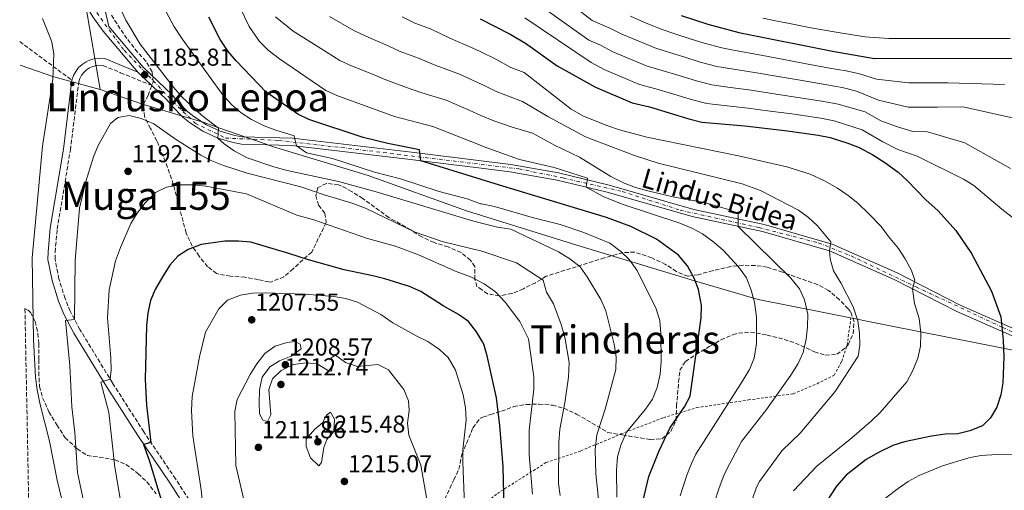
# Model space of a CAD drawing. Units: metres. Extents: x 634064 to 637500, y 4764446 to 4766827.
# Drawn here: x 634089 to 634492, y 4765075 to 4765268 of the extents above; entities that cross this region are included whole.
import ezdxf
from ezdxf.enums import TextEntityAlignment as Align

# ---------------------------------------------------------------- set-up
doc = ezdxf.new("R2010")
doc.units = ezdxf.units.M
doc.header["$MEASUREMENT"] = 0
for name, pattern in [('DGN Style 2', [1.7399219301090239, 1.043953158065414, -0.6959687720436097]), ('DGN Style 3', [2.435890702152634, 1.739921930109024, -0.6959687720436097]), ('DGN Style 4', [2.7856150101045474, 1.391937544087219, -0.6959687720436097, 0.001739921930109024, -0.6959687720436097])]:
    doc.linetypes.add(name, pattern=pattern)
for name, color, linetype, lineweight in [('Camino', 7, 'DGN Style 3', 0), ('Carretera', 9, 'Continuous', 0), ('Cota de punto acotado terreno', 7, 'Continuous', 0), ('Curva de nivel directora', 30, 'Continuous', 30), ('Curva de nivel intermedia', 30, 'Continuous', 0), ('Eje de carretera', 7, 'DGN Style 4', 0), ('Fuente-manantial-naciente', 7, 'Continuous', 0), ('Límite de municipio', 7, 'Continuous', 0), ('Límite de Nación', 7, 'Continuous', 0), ('Línea de asfalto', 7, 'Continuous', 13), ('Margen derecho', 7, 'Continuous', 0), ('Punto acotado terreno (símbolo)', 7, 'Continuous', 0), ('Senda', 7, 'DGN Style 3', 0), ('Tela metálica o alambrada', 7, 'DGN Style 2', 0), ('Texto de Pista pavimentada', 7, 'Continuous', 0), ('Texto de Área (paraje) menor', 7, 'Continuous', 0), ('Zona arbolada', 92, 'DGN Style 3', 0)]:
    doc.layers.add(name, color=color, linetype=linetype, lineweight=lineweight)
doc.styles.add('Style-Arial', font='arial.ttf')

# ---------------------------------------------------------------- blocks, each defined once
blk = doc.blocks.new('5PATER')
at = {"layer": 'Fuente-manantial-naciente', "linetype": 'Continuous', "lineweight": 0}
h = blk.add_hatch(color=51, dxfattribs=at)
edge = h.paths.add_edge_path()
edge.add_ellipse((0, 0), major_axis=(-0.1095731443231308, -0.1110710700762829), ratio=0.9994222409660317, start_angle=0, end_angle=360)

msp = doc.modelspace()

# ---------------------------------------------------------------- linework, layer by layer
at = {"layer": 'Camino', "color": 7, "linetype": 'DGN Style 3', "lineweight": 0}
msp.add_polyline3d([(634165.9200000009, 4765059.07, 1205.279999999999), (634152.4800000008, 4765079.910000001, 1202.75), (634139.4400000008, 4765099.220000001, 1198.919999999998), (634126.6299999988, 4765119.240000002, 1195.509999999995), (634113.2800000003, 4765141.050000001, 1191.330000000002), (634109.2999999993, 4765148.600000001, 1189.240000000005), (634107.1700000014, 4765153.76, 1188.240000000005), (634104.6599999992, 4765161.859999999, 1187.339999999997), (634103.0799999988, 4765170.029999999, 1187.160000000003), (634103.1099999979, 4765172.859999999, 1187.220000000001), (634103.9499999983, 4765182.290000002, 1187.369999999995), (634109.3599999996, 4765214.630000004, 1187.300000000003), (634112.8099999985, 4765242.619999999, 1187.199999999998), (634113.269999999, 4765243.980000001, 1187.190000000003), (634113.9799999997, 4765245.300000002, 1187.179999999993), (634114.8899999995, 4765246.480000001, 1187.169999999998), (634115.9800000002, 4765247.490000002, 1187.160000000003), (634117.2199999986, 4765248.320000002, 1187.160000000003), (634118.5799999975, 4765248.92, 1187.149999999994), (634120.0199999993, 4765249.300000003, 1187.149999999994), (634121.5100000001, 4765249.430000001, 1187.160000000003), (634122.760000002, 4765249.340000001, 1187.160000000003), (634129.9099999999, 4765246.330000003, 1186.89), (634142.7399999977, 4765241.100000001, 1185.740000000005)], dxfattribs=at)
at = {"layer": 'Carretera', "color": 9, "linetype": 'Continuous', "lineweight": 0}
for points in [[(634122.2500000005, 4765277.939999999, 1185.729999999996), (634125.1600000006, 4765265.259999999, 1186.139999999999), (634139.1799999997, 4765248.62, 1186.139999999999), (634151.2299999995, 4765237.16, 1185.309999999998), (634153.1600000008, 4765234.720000002, 1185.320000000007), (634157.5300000005, 4765230.300000001, 1185.220000000001), (634159.9400000023, 4765228.34, 1185.119999999995), (634165.1599999992, 4765224.970000002, 1184.820000000007), (634170.8099999998, 4765222.380000001, 1184.399999999994), (634176.7699999987, 4765220.640000001, 1183.850000000006), (634179.8299999987, 4765220.099999999, 1183.539999999994), (634200.3500000022, 4765219.54, 1179.570000000007), (634249.1700000007, 4765213.749999999, 1174.990000000005), (634277.7100000017, 4765210.250000001, 1172.550000000003), (634289.9200000025, 4765208.750000001, 1171.509999999995), (634309.390000001, 4765205.310000001, 1170.550000000003), (634330.1700000014, 4765200.230000001, 1168.919999999998), (634364.9400000019, 4765190.290000001, 1166.610000000001), (634393.7199999999, 4765184.159999999, 1164.110000000001), (634421.5799999991, 4765176.150000001, 1160.039999999994), (634448.2600000028, 4765164.28, 1156.039999999994), (634474.0100000021, 4765151.15, 1152.610000000001), (634502.0199999989, 4765138.84, 1148.919999999998)], [(634501.030000001, 4765136, 1148.919999999998), (634472.7300000013, 4765148.439999999, 1152.610000000001), (634446.9699999986, 4765161.570000002, 1156.039999999994), (634420.550000001, 4765173.320000002, 1160), (634392.9899999991, 4765181.249999999, 1164.110000000001), (634364.2199999979, 4765187.380000001, 1166.610000000001), (634329.399999998, 4765197.329999999, 1168.919999999998), (634308.8599999989, 4765202.350000001, 1170.550000000003), (634289.48, 4765205.779999998, 1171.509999999995), (634277.7299999996, 4765207.220000001, 1172.509999999995), (634248.8099999987, 4765210.779999998, 1174.990000000005), (634200.1299999986, 4765216.550000002, 1179.570000000007), (634179.5200000004, 4765217.100000001, 1183.539999999994), (634176.0799999981, 4765217.710000002, 1183.850000000006), (634169.7600000014, 4765219.560000001, 1185), (634163.7100000008, 4765222.33, 1184.820000000007), (634158.170000002, 4765225.91, 1185.119999999995), (634155.5100000021, 4765228.080000001, 1185.220000000001), (634150.9099999999, 4765232.730000001, 1185.320000000007), (634149.0100000022, 4765235.130000001, 1185.309999999998), (634142.7399999981, 4765241.099999999, 1185.740000000005), (634137.0000000005, 4765246.560000001, 1186.139999999999), (634122.7899999992, 4765263.41, 1186.139999999999), (634118.6099999994, 4765269.230000001, 1186.149999999994)]]:
    msp.add_polyline3d(points, dxfattribs=at)
at = {"layer": 'Curva de nivel directora', "color": 30, "linetype": 'Continuous', "lineweight": 30, "flags": 128}
for points, elevation in [([(634344.1299999997, 4765071.010000001), (634346.4499999997, 4765080.850000001), (634350.5899999995, 4765091.150000002), (634355.0499999986, 4765100.680000001), (634361.0399999989, 4765109.480000001), (634363.4500000007, 4765113.859999999), (634367.8899999997, 4765145.890000002), (634368.0399999993, 4765150.890000002), (634366.8399999992, 4765157.51), (634365.0599999999, 4765162.180000001), (634362.2500000002, 4765167.220000002), (634358.5800000001, 4765171.609999999), (634349.579999999, 4765178.199999999), (634339.0400000003, 4765183.26), (634329.0499999989, 4765186.95), (634285.3099999987, 4765200.28), (634277.7599999983, 4765202.609999999), (634253.0199999993, 4765210.260000001), (634252.4499999993, 4765214.789999999), (634239.4200000004, 4765217.350000001), (634229.3699999988, 4765219.78), (634207.16, 4765227.189999999), (634202.6499999994, 4765229.36), (634189.4399999996, 4765238.560000001), (634177.3099999991, 4765251.210000001), (634174.0799999994, 4765255.02), (634170.7699999991, 4765260.010000001), (634166.149999999, 4765269.100000001)], 1175), ([(634277.2799999999, 4765268.449999999), (634289.6299999993, 4765262.190000001), (634295.899999999, 4765258.460000002), (634308.8799999986, 4765249.130000004), (634324.5599999984, 4765240.439999999), (634339.5999999989, 4765233.980000001), (634346.709999999, 4765232.300000002), (634362.8499999993, 4765227.430000002), (634368.1299999988, 4765226.11), (634385.8200000003, 4765224.560000001), (634403.3099999983, 4765222.520000001), (634415.8099999997, 4765220.800000002), (634420.7000000003, 4765219.74), (634427.9899999992, 4765217.529999999), (634432.6399999984, 4765215.700000001), (634438.3099999991, 4765212.660000001), (634443.2099999986, 4765209.529999999), (634448.610000001, 4765205.530000002), (634452.2999999991, 4765202.16), (634460.0100000004, 4765194.230000002), (634464.9799999993, 4765189.790000001), (634472.3199999996, 4765181.619999999), (634478.6299999994, 4765172.32), (634486.8300000003, 4765156.890000001), (634490.6700000004, 4765146.24), (634491.7199999987, 4765136.779999999), (634491.9800000002, 4765129.980000001), (634491.5399999998, 4765119.270000001), (634490.7300000007, 4765114.290000001), (634489.0499999998, 4765109.270000001), (634486.4999999995, 4765104.970000003), (634483.2699999998, 4765101.640000002), (634478.0700000006, 4765099.61), (634473.0799999996, 4765098.36), (634467.9299999997, 4765098.199999999), (634462.3099999982, 4765097.410000001), (634451.2100000004, 4765095.050000003), (634446.4299999995, 4765093.580000003), (634440.5499999986, 4765090.720000001), (634435.5599999998, 4765087.830000001), (634427.3099999997, 4765081.410000001), (634423.4000000004, 4765076.890000002), (634419.48, 4765071.100000001)], 1150), ([(634359.6599999998, 4765269.810000001), (634370.659999999, 4765266.230000001), (634383.2799999989, 4765262.860000002), (634421.7199999995, 4765255.109999999), (634438.8700000001, 4765252.210000004), (634499.9699999989, 4765252.250000001)], 1125), ([(634287.2099999986, 4765067.900000002), (634286.7100000001, 4765084.850000001), (634285.3299999988, 4765101.720000003), (634283.9499999997, 4765113.050000003), (634280.2399999994, 4765130.370000001), (634278.7799999998, 4765135.150000001), (634278.25, 4765136.07), (634275.8699999994, 4765140.160000001), (634272.5300000003, 4765144.420000001), (634268.4499999987, 4765147.32), (634262.1299999999, 4765150.789999999), (634252.959999999, 4765156.680000001), (634248.379999999, 4765158.690000001), (634238.190000001, 4765161.820000002), (634233.3699999999, 4765163.140000001), (634221.5900000003, 4765165.57), (634206.9099999998, 4765169.710000002), (634198.9199999989, 4765172.300000001), (634183.2699999983, 4765176.880000004), (634178.2900000004, 4765177.350000001), (634172.7299999993, 4765177.26), (634162.9799999995, 4765176), (634157.5999999995, 4765173.95), (634153.3999999994, 4765171.230000002), (634150.0800000002, 4765167.480000001), (634147.1399999987, 4765162.750000002), (634144.1399999991, 4765157.57), (634142.2100000002, 4765152.960000002), (634141.1500000006, 4765147.860000002), (634140.5899999996, 4765142.710000001), (634140.0399999998, 4765120.650000002), (634140.5899999996, 4765110.07), (634142.38, 4765094.86), (634139.3200000002, 4765094), (634141.6600000003, 4765087.609999999), (634149.5799999996, 4765061.400000002)], 1200)]:
    msp.add_lwpolyline(points, dxfattribs=dict(at, elevation=elevation))
at = {"layer": 'Curva de nivel intermedia', "color": 30, "linetype": 'Continuous', "lineweight": 0, "flags": 128}
for points, elevation in [([(634327.0000000015, 4765059.739999999), (634324.7000000015, 4765081.979999999), (634324.4500000011, 4765091.970000001), (634325.1600000019, 4765097.929999999), (634328.5999999996, 4765108.529999998), (634332.88, 4765124.77), (634333.0800000012, 4765129.77), (634332.2600000009, 4765135.100000001), (634328.7699999996, 4765148.699999999), (634326.8200000004, 4765153.359999999), (634321.2100000002, 4765162.73), (634318.2400000019, 4765166.75), (634314.0500000009, 4765170.019999999), (634309.4400000019, 4765172.949999998), (634289.8400000016, 4765182.210000001), (634284.4300000002, 4765183.099999999), (634277.8900000001, 4765184.71), (634274.2300000011, 4765185.609999998), (634234.6900000008, 4765197.550000001), (634219.2300000022, 4765201.800000001), (634198.1700000003, 4765206.219999999), (634192.7499999999, 4765207.730000001), (634181.850000001, 4765211.449999999), (634176.5400000003, 4765214.310000001), (634172.4200000009, 4765217.149999999), (634169.7600000009, 4765219.560000001), (634170.0400000004, 4765223.600000001), (634163.1400000004, 4765228.910000001), (634155.3200000017, 4765236.130000001), (634151.4300000003, 4765240.519999998), (634138.0100000004, 4765257.99), (634132.0600000002, 4765267.890000001), (634120.9100000011, 4765292.359999998)], 1185), ([(634296.1600000004, 4765288.710000001), (634323.2300000007, 4765267.77), (634330.4000000012, 4765264.630000001), (634335.37, 4765262.199999999), (634342.3000000013, 4765259.2), (634348.8400000016, 4765256.569999999), (634354.4800000008, 4765254.800000001), (634360.850000001, 4765252.789999999), (634367.530000002, 4765250.710000001), (634374.3200000003, 4765248.929999999), (634380.3100000005, 4765247.890000001), (634389.7100000017, 4765246.449999998), (634398.6200000012, 4765244.91), (634408.4699999995, 4765243.259999999), (634419.3600000015, 4765241.380000001), (634425.6800000003, 4765240.220000001), (634431.560000001, 4765238.84), (634440.6000000001, 4765235.140000001), (634452.7999999997, 4765232.189999999), (634458.8000000013, 4765232.199999998), (634464.8099999994, 4765232.189999999), (634475.1600000004, 4765232.359999999), (634497.9000000012, 4765227.259999999)], 1135), ([(634292.4900000002, 4765280.760000001), (634321.8300000015, 4765259.689999999), (634326.6100000005, 4765257.590000001), (634331.7600000004, 4765254.949999998), (634339.8600000005, 4765251.449999998), (634345.7600000014, 4765249.039999999), (634351.8900000004, 4765247.3), (634358.3200000008, 4765245.300000002), (634365.9699999996, 4765242.949999998), (634372.2599999994, 4765241.329999999), (634378.8200000019, 4765240.410000001), (634388.4100000008, 4765239.15), (634396.870000001, 4765237.829999999), (634406.7500000005, 4765236.350000001), (634418.1800000012, 4765234.519999999), (634424.0199999996, 4765233.390000001), (634435.1300000006, 4765230.300000001), (634441.4699999995, 4765226.600000001), (634448.4099999998, 4765224.199999999), (634454.6300000004, 4765222.189999999), (634460.6500000019, 4765222.17), (634475.9800000008, 4765217.539999999), (634494.7100000017, 4765207.08)], 1140), ([(634218.6300000009, 4765236.96), (634214.1100000015, 4765239.09), (634195.0200000008, 4765252.080000001), (634190.4400000009, 4765255.639999999), (634186.8400000001, 4765259.109999998), (634182.6600000003, 4765265.21), (634176.7700000005, 4765277.539999999)], 1170), ([(634333.3899999997, 4765072.399999999), (634333.1399999993, 4765083.499999999), (634333.610000001, 4765088.899999999), (634335.0200000014, 4765093.689999999), (634337.3600000015, 4765099.039999999), (634345.0300000005, 4765108.529999998), (634347.9400000006, 4765112.59), (634349.8200000004, 4765117.38), (634351.1100000001, 4765122.769999999), (634351.5100000004, 4765127.99), (634351.3700000016, 4765139.42), (634350.9699999993, 4765144.79), (634349.2599999994, 4765149.929999999), (634341.5900000005, 4765165.449999999), (634338.5500000007, 4765169.619999998), (634335.0000000012, 4765173.140000001), (634330.4200000013, 4765176.449999999), (634319.7800000019, 4765180.899999999), (634310.060000001, 4765184.09), (634299.2200000006, 4765186.829999999), (634283.2400000012, 4765191.57), (634277.8299999997, 4765192.569999999), (634277.4100000019, 4765192.649999999), (634271.9900000015, 4765194.699999999), (634260.4600000002, 4765197.63), (634244.7000000001, 4765202.8), (634233.9500000009, 4765205.529999998), (634216.8600000007, 4765211.21), (634206.1000000006, 4765213.460000001), (634202.0200000014, 4765216.32), (634201.1400000006, 4765220.41), (634193.520000001, 4765222.779999999), (634188.8499999995, 4765224.560000001), (634183.5499999998, 4765227.23), (634179.3099999997, 4765229.880000001), (634175.520000001, 4765233.210000001), (634171.6600000008, 4765237.349999999), (634155.1299999994, 4765260.220000002), (634151.77, 4765265.449999999), (634146.5799999998, 4765275.15)], 1180), ([(634097.9700000014, 4765268.599999999), (634101.7800000003, 4765258.939999999), (634102.6000000006, 4765253.890000002), (634102.1900000015, 4765243.699999998), (634097.9500000014, 4765216.199999999), (634093.6500000008, 4765170.51), (634094.2099999996, 4765137.069999999), (634095.020000001, 4765121.550000001), (634095.7000000004, 4765116.390000001), (634096.8300000015, 4765111.000000001), (634100.8500000003, 4765095.350000001), (634103.9100000003, 4765079.429999999), (634108.9599999996, 4765058.51)], 1185), ([(634193.4400000004, 4765269.180000001), (634200.7000000003, 4765263.349999999), (634209.4100000008, 4765257.91), (634219.7999999999, 4765251.359999998), (634224.5400000007, 4765249.15), (634233.8100000002, 4765245.42), (634238.6500000015, 4765243.449999998), (634247.1000000006, 4765240.34), (634252.9600000011, 4765238.279999998), (634263.3900000005, 4765235.050000001), (634272.8099999997, 4765231.019999999), (634277.5700000004, 4765228.83), (634282.9700000007, 4765226.650000001), (634290.0400000005, 4765224.149999999), (634298.7100000008, 4765221.609999998), (634307.8500000006, 4765216.609999998), (634318.0000000005, 4765211.720000001), (634330.9000000019, 4765203.820000002), (634336.3700000015, 4765201.119999998), (634341.0499999997, 4765199.359999999), (634346.5400000014, 4765197.8), (634356.9700000008, 4765195.380000001), (634369.1500000004, 4765193.099999999), (634379.0900000001, 4765190.249999999), (634382.7800000005, 4765188.82), (634383.1200000001, 4765188.539999999), (634383.1000000001, 4765183.349999999), (634404.6900000019, 4765162.170000001), (634408.2100000001, 4765157.81), (634410.2999999999, 4765153.270000001), (634411.5600000008, 4765147.430000001), (634411.5400000005, 4765142.15), (634410.9300000003, 4765137.119999998), (634409.6699999997, 4765131.699999998), (634407.6500000014, 4765127.13), (634404.6000000003, 4765122.390000001), (634394.7300000021, 4765108.279999998), (634384.4600000012, 4765095.279999998), (634378.4599999998, 4765083.939999999), (634377.2400000016, 4765081.349999999), (634375.3399999995, 4765076.239999999), (634373.2899999998, 4765069.92)], 1165), ([(634215.5300000008, 4765269.380000001), (634225.4900000007, 4765263.640000001), (634230.4599999995, 4765261.34), (634239.5900000003, 4765257.310000001), (634244.5900000003, 4765255.069999999)], 1160), ([(634455.4300000005, 4765161.390000001), (634454.1200000007, 4765165.359999998), (634451.5500000003, 4765170.09), (634448.800000001, 4765174.259999999), (634444.61, 4765179.279999998), (634441.6900000009, 4765183.34), (634436.6500000005, 4765188.539999999), (634432.130000001, 4765192.84), (634428.1800000014, 4765195.989999998), (634423.8300000017, 4765198.970000001), (634418.4699999995, 4765202.010000001), (634412.5700000009, 4765204.739999999), (634403.0300000012, 4765207.739999999), (634383.1500000014, 4765212.259999999), (634345.5900000016, 4765219.99), (634334.3799999999, 4765222.930000001), (634329.6600000013, 4765224.57), (634319.7200000016, 4765228.529999998), (634314.6699999999, 4765231.42), (634295.3800000004, 4765246.49), (634289.890000001, 4765248.539999999), (634284.0300000003, 4765251.800000002), (634277.3800000005, 4765255), (634274.3300000017, 4765256.459999999), (634264.9100000004, 4765260.55), (634257.0100000014, 4765264.249999999), (634250.5200000004, 4765266.699999999), (634245.3700000005, 4765269.210000001)], 1155), ([(634295.5599999991, 4765268.8), (634322.8100000005, 4765250.55), (634328.1600000015, 4765247.7), (634337.4300000009, 4765243.699999998), (634342.6800000013, 4765241.509999998), (634349.2999999997, 4765239.800000001), (634355.7999999997, 4765237.809999999), (634364.4100000017, 4765235.189999999), (634370.2000000009, 4765233.720000001), (634377.3400000001, 4765232.919999998), (634387.11, 4765231.859999999), (634395.1200000008, 4765230.76), (634405.0300000017, 4765229.430000001), (634416.99, 4765227.659999999), (634422.360000001, 4765226.56), (634433.8800000012, 4765222.999999999), (634442.3400000012, 4765218.059999999), (634448.5100000004, 4765214.869999999), (634456.49, 4765212.149999999), (634475.4300000009, 4765202.779999999), (634479.6399999999, 4765200.140000001), (634491.1100000007, 4765190.359999998), (634499.7300000018, 4765183.77)], 1145), ([(634338.9700000009, 4765269.449999998), (634344.730000001, 4765266.949999999), (634351.9200000016, 4765264.100000001), (634357.0700000013, 4765262.310000001), (634363.3800000013, 4765260.279999999), (634369.0900000001, 4765258.470000001), (634376.39, 4765256.539999997), (634381.8000000014, 4765255.38), (634391.0100000004, 4765253.739999999), (634400.3700000013, 4765251.989999999), (634410.2000000017, 4765250.17), (634420.5400000016, 4765248.25), (634427.3400000011, 4765247.05), (634432.7500000001, 4765245.939999999), (634439.7300000006, 4765243.67), (634452.9600000007, 4765242.199999999), (634460.9600000003, 4765242.21), (634468.9700000013, 4765242.21), (634492.2800000019, 4765241.48)], 1130), ([(634393.1300000015, 4765268.739999999), (634398.99, 4765267.45), (634404.0400000014, 4765266.48), (634412.8700000005, 4765264.740000002), (634423.2300000006, 4765262.91), (634434.9900000021, 4765261.06), (634444.8200000002, 4765260.3), (634454.57, 4765260.310000001), (634464.5700000002, 4765260.330000001), (634474.5700000003, 4765260.349999999), (634484.5700000006, 4765260.359999999), (634494.5700000008, 4765260.38)], 1120), ([(634244.5900000003, 4765255.069999999), (634252.0500000014, 4765252.3), (634258.9400000002, 4765249.42), (634268.86, 4765245.76), (634277.4699999999, 4765241.84), (634278.4199999998, 4765241.41), (634283.8800000004, 4765238.619999998), (634289.6800000007, 4765236.390000001), (634294.7300000022, 4765234.609999998), (634305.0699999998, 4765228.380000001), (634320.4300000002, 4765220.09), (634340.6400000006, 4765212.390000001), (634350.2200000006, 4765209.220000001), (634384.7300000017, 4765200.83), (634392.1799999994, 4765198.039999999), (634407.8099999999, 4765190.01), (634411.8300000011, 4765187.019999999), (634415.6300000009, 4765183.560000001), (634421.04, 4765177.079999999), (634420.5500000005, 4765173.319999999), (634420.8299999998, 4765170.060000001), (634422.1100000007, 4765165.179999999), (634425.0800000012, 4765160.3), (634430.2300000011, 4765150.38), (634432.0400000016, 4765144.699999998), (634432.8200000017, 4765139.630000001), (634432.9700000014, 4765134.630000001), (634432.1800000002, 4765130.25), (634422.8300000004, 4765115.679999999), (634408.4200000003, 4765098.67), (634400.9600000014, 4765091.4), (634391.8500000008, 4765078.84), (634390.5700000002, 4765076.449999999), (634387.290000001, 4765066.890000001)], 1160), ([(634359.2999999998, 4765072.949999999), (634362.0300000012, 4765081.38), (634363.9100000011, 4765086.25), (634365.6900000002, 4765090.039999999), (634385, 4765120.259999999), (634387.670000001, 4765124.760000001), (634389.6, 4765129.369999999), (634390.6300000004, 4765135.429999999), (634390.5499999999, 4765146.220000001), (634389.7499999999, 4765152.3), (634388.260000001, 4765157.67), (634386.4900000008, 4765162.350000001), (634383.1900000017, 4765166.779999999), (634377.0000000002, 4765173.519999999), (634373.12, 4765176.9), (634368.4599999996, 4765180.34), (634364.0300000017, 4765182.679999999), (634359.1600000013, 4765184.63), (634335.4500000004, 4765192.52), (634327.7600000014, 4765195.58), (634320.7100000017, 4765199.46), (634321.2800000017, 4765203.060000001), (634307.6500000015, 4765207.429999999), (634293.4300000013, 4765210.84), (634278.6100000021, 4765216.069999999), (634277.6599999999, 4765216.449999999), (634257.920000001, 4765224.349999999), (634242.1500000019, 4765228.380000001), (634218.6300000009, 4765236.96)], 1170), ([(634133.4800000017, 4765228.759999999), (634128.8400000016, 4765228.01), (634125.8700000009, 4765225.509999999), (634120.7200000011, 4765216.55), (634118.8200000012, 4765211.930000001), (634115.6500000017, 4765201.730000001), (634113.1500000005, 4765190.850000001), (634111.2900000009, 4765169.390000001), (634111.120000001, 4765145.149999999), (634107.3000000011, 4765144.819999998), (634109.1800000009, 4765126.32), (634109.9499999997, 4765109.439999999), (634111.2000000015, 4765098.869999998), (634112.3500000003, 4765082.529999998), (634118.1799999997, 4765054.779999999)], 1190), ([(634310.0900000001, 4765073.039999999), (634309.4599999997, 4765078.009999999), (634309.5, 4765094.829999999), (634309.9300000013, 4765100.289999999), (634312.0100000001, 4765111.05), (634313.5800000015, 4765121.640000001), (634313.8099999995, 4765127.57), (634312.0700000006, 4765137.939999999), (634310.5599999995, 4765143.119999998), (634307.3299999996, 4765151.699999998), (634304.52, 4765156.42), (634303.1299999999, 4765161.390000001), (634292.2100000009, 4765168.469999999), (634277.9700000006, 4765173.25), (634261.8000000013, 4765177.229999999), (634250.6800000012, 4765181.050000001), (634230.320000001, 4765190.84), (634224.8200000002, 4765192.949999999), (634213.3600000005, 4765196.359999999), (634203.8000000005, 4765199.63), (634181.7900000007, 4765205.180000001), (634172.1900000006, 4765208.329999999), (634167.3, 4765210.249999999), (634162.8299999996, 4765212.509999999), (634152.4100000015, 4765219.08), (634143.5800000003, 4765225.33), (634138.35, 4765227.59), (634133.4800000017, 4765228.759999999)], 1190), ([(634159.6700000013, 4765200.449999998), (634154.060000001, 4765200.380000001), (634148.8100000008, 4765199.489999999), (634144.3, 4765197.320000002), (634140.050000001, 4765193.079999999), (634136.7800000008, 4765188.800000001), (634134.1700000003, 4765184.539999999), (634129.8499999996, 4765174.699999998), (634127.8700000015, 4765169.27), (634125.2899999998, 4765157.34), (634124.6200000015, 4765145.84), (634126.0000000006, 4765129.519999999), (634126.0699999998, 4765124.519999999), (634125.6600000008, 4765120.829999999), (634121.7800000005, 4765119.539999999), (634125.1600000003, 4765107.08), (634127.5200000005, 4765084.699999999), (634129.7200000001, 4765071.849999999)], 1195), ([(634298.7700000012, 4765073.689999999), (634297.4300000002, 4765089.76), (634297.4500000002, 4765099.84), (634299.3600000013, 4765116.680000001), (634299.3099999998, 4765121.680000001), (634297.0999999993, 4765137.239999999), (634293.5900000001, 4765144.359999998), (634287.5400000016, 4765152.32), (634283.61, 4765156.509999999), (634278.8900000014, 4765159.800000002), (634278.0700000012, 4765160.230000001), (634273.7200000016, 4765162.57), (634267.480000001, 4765164.939999999), (634252.0100000012, 4765171.779999999), (634242.6400000014, 4765175.289999999), (634231.2000000017, 4765178.349999999), (634209.0900000012, 4765186), (634202.2200000002, 4765188.019999999), (634181.5899999996, 4765196.699999999), (634164.8700000005, 4765199.84), (634159.6700000013, 4765200.449999998)], 1195), ([(634405.7600000004, 4765075.01), (634415.3700000016, 4765085.159999999), (634429.5800000007, 4765096.710000001), (634437.6800000009, 4765103.630000001), (634441.2200000016, 4765107.16), (634452.1300000015, 4765119.630000001), (634454.5499999998, 4765124), (634456.6700000011, 4765129.390000001), (634457.7800000019, 4765134.269999999), (634457.8900000014, 4765139.800000001), (634457.2000000008, 4765145.619999999), (634455.3900000004, 4765151.8), (634454.6200000015, 4765156.759999999), (634454.5499999998, 4765157.710000001), (634455.4300000005, 4765161.390000001)], 1155), ([(634189.2500000017, 4765156.09), (634184.0599999994, 4765155.960000001), (634179.1200000019, 4765155.17), (634173.780000002, 4765153.069999998), (634170.1900000002, 4765149.550000001), (634164.780000001, 4765139.98), (634162.2700000008, 4765129.880000001), (634159.24, 4765113.649999999), (634159.040000001, 4765107.970000001), (634159.5100000005, 4765097.520000001), (634163.0199999998, 4765075.41), (634164.4099999999, 4765061.410000001)], 1205), ([(634271.9500000012, 4765041.560000001), (634270.2600000014, 4765086.720000001), (634270.2600000014, 4765091.92), (634271.5700000012, 4765103.970000001), (634271.3400000011, 4765108.970000001), (634270.4100000013, 4765114.349999999), (634267.2700000008, 4765124.499999999), (634264.26, 4765129.590000001), (634260.6100000021, 4765132.99), (634255.9100000015, 4765136.249999999), (634251.5700000008, 4765138.24), (634241.5800000018, 4765143.849999999), (634236.6100000008, 4765147.210000001), (634227.1100000013, 4765152.350000001), (634222.3100000002, 4765153.789999999), (634217.3700000005, 4765154.600000001), (634205.3899999999, 4765155.55), (634189.2500000017, 4765156.09)], 1205), ([(634201.4500000014, 4765136.15), (634198.1000000008, 4765135.76), (634193.350000001, 4765134.220000001), (634189.0100000004, 4765131.279999998), (634185.7200000002, 4765127.109999999), (634183.0500000013, 4765122.699999999), (634177.7600000007, 4765112.38), (634176.7300000002, 4765107.449999999), (634177.1700000007, 4765085.359999998), (634182.4400000012, 4765062.600000001)], 1210), ([(634255.8600000001, 4765069.189999999), (634253.0400000016, 4765085.470000001), (634248.0300000003, 4765097.849999999), (634247.570000002, 4765102.739999999), (634248.2500000016, 4765107.859999998), (634247.9800000011, 4765111.930000001), (634245.9699999995, 4765116.51), (634239.8000000004, 4765124.55), (634235.3500000001, 4765126.74), (634227.0199999996, 4765125.949999999), (634222.1400000001, 4765127.529999999), (634218.0000000007, 4765130.55), (634216.2999999997, 4765129.499999999), (634217.0100000005, 4765127.869999999), (634216.4400000006, 4765124.099999999), (634214.7999999998, 4765124.420000001), (634210.5300000008, 4765127.029999999), (634205.9400000018, 4765127.519999999), (634200.6800000002, 4765126.77), (634195.7899999997, 4765124.38), (634192.2699999993, 4765120.849999999), (634190.7000000002, 4765116.52), (634191.5800000008, 4765106.140000002), (634190.1100000001, 4765103.449999998), (634188.1900000002, 4765103.970000001), (634186.9299999994, 4765106.56), (634186.7300000006, 4765111.000000001), (634186.8700000013, 4765116.4), (634188.0300000013, 4765121.609999998), (634191.0500000011, 4765125.819999999), (634195.0499999998, 4765128.34), (634199.8200000019, 4765130.239999998), (634204.0199999996, 4765133.24), (634203.51, 4765135.08), (634201.4500000014, 4765136.15)], 1210), ([(634215.9100000008, 4765107.220000001), (634214.2900000003, 4765106.039999999), (634212.7600000014, 4765102.810000001), (634209.5800000008, 4765100.24), (634206, 4765096.220000001), (634206.0400000003, 4765093.15), (634207.8100000005, 4765088.589999998), (634211.140000001, 4765085.210000001), (634212.2200000006, 4765086.599999999), (634213.3, 4765092.699999999), (634214.4900000015, 4765095.989999999), (634217.3800000015, 4765099.310000001), (634217.6299999997, 4765104.310000001), (634215.9100000008, 4765107.220000001)], 1215), ([(634504.9800000022, 4765089.980000001), (634489.28, 4765089.909999999), (634482.5000000009, 4765089.429999999), (634477.5800000011, 4765088.56), (634466.8600000013, 4765085.31), (634457.2000000008, 4765081.25), (634452.7900000007, 4765078.880000001), (634448.6199999999, 4765076.009999999), (634443.5500000005, 4765072.17), (634439.5100000015, 4765068.539999999), (634435.7400000008, 4765064.16), (634430.1600000019, 4765054.890000001), (634428.3800000004, 4765050.219999999), (634425.26, 4765034.460000001), (634421.8600000005, 4765006.05), (634420.9300000005, 4765000.48)], 1145)]:
    msp.add_lwpolyline(points, dxfattribs=dict(at, elevation=elevation))
at = {"layer": 'Eje de carretera', "color": 7, "linetype": 'DGN Style 4', "lineweight": 0}
msp.add_polyline3d([(634118.4400000012, 4765273.279999999, 1185.960000000006), (634131.4099999998, 4765255.550000002, 1186.139999999999), (634151.5100000007, 4765234.380000004, 1185.320000000007), (634160.5000000006, 4765225.650000002, 1185.029999999999), (634172.9400000017, 4765219.57, 1184.300000000003), (634194.7899999983, 4765218.58, 1180.630000000005), (634220.4499999982, 4765215.67, 1177.669999999999), (634293.1999999988, 4765206.930000001, 1171.330000000002), (634311.1899999998, 4765203.230000001, 1170.380000000005), (634335.5199999998, 4765197.67, 1168.550000000003), (634359.3299999967, 4765190.000000001, 1166.949999999997), (634391.6000000006, 4765182.850000001, 1164.259999999995), (634416.1000000003, 4765176.560000001, 1160.770000000004), (634429.3199999991, 4765171.27, 1158.809999999998), (634456.0399999986, 4765158.570000002, 1154.919999999998), (634491.4899999985, 4765141.900000002, 1150.240000000005), (634504.4499999981, 4765136.340000001, 1148.649999999994)], dxfattribs=at)
at = {"layer": 'Límite de municipio', "color": 7, "linetype": 'Continuous', "lineweight": 0}
msp.add_polyline3d([(634496.2699999996, 4765132.560000001, 1149.49), (634483.379999999, 4765135.040000001, 1151.21), (634444.0100000016, 4765142.930000001, 1157.69), (634423.5700000003, 4765147, 1161.81), (634416.870000001, 4765148.34, 1163.57), (634391.2600000016, 4765153.390000001, 1169.49), (634365.2300000006, 4765161.109999999, 1175.06), (634316.9800000006, 4765175.710000001, 1182.4), (634271.6700000018, 4765189.720000001, 1182.97), (634231.4299999997, 4765204.199999999, 1181.3), (634192.6400000006, 4765216.029999999, 1181.33), (634188.7699999996, 4765217.359999999, 1181.77), (634170.1900000013, 4765223.779999999, 1184.89), (634164.1600000003, 4765225.869999999, 1184.89), (634161.870000001, 4765226.560000001, 1185), (634154.9400000013, 4765228.65, 1185.24), (634139.3999999985, 4765233.350000001, 1188.24), (634121.5199999996, 4765239.41, 1187.91)], dxfattribs=at)
at = {"layer": 'Límite de Nación', "color": 7, "linetype": 'Continuous', "lineweight": 0, "extrusion": (0.1451911514634046, 0.810189445354698, 0.5679019212615658), "elevation": 3953490.124598058, "flags": 128}
msp.add_lwpolyline([(216426.6993963188, -2726306.486477933), (216412.2392762852, -2726302.659464911), (216392.7221927587, -2726299.354869539)], dxfattribs=at)
at = {"layer": 'Límite de Nación', "color": 7, "linetype": 'Continuous', "lineweight": 0}
msp.add_polyline3d([(634115.6900000013, 4765273.65, 1185.94), (634121.5199999996, 4765239.41, 1187.91)], dxfattribs=at)
at = {"layer": 'Línea de asfalto', "color": 7, "linetype": 'Continuous', "lineweight": 13, "extrusion": (0.03653773217566192, -0.0347554038052772, 0.9987277186670008), "elevation": -141263.5096596108, "flags": 128}
msp.add_lwpolyline([(3889753.75976162, 2821270.321778464), (3889753.75976162, 2821262.389616085)], dxfattribs=at)
at = {"layer": 'Línea de asfalto', "color": 7, "linetype": 'Continuous', "lineweight": 13}
for points in [[(634108.5700000006, 4765276.450000001, 1185.460000000006), (634115.6400000006, 4765273.949999999, 1185.929999999993), (634118.6099999989, 4765269.230000001, 1186.149999999994), (634122.7899999986, 4765263.410000001, 1186.139999999999), (634136.9999999999, 4765246.560000002, 1186.139999999999)], [(634122.25, 4765277.939999999, 1185.729999999996), (634125.1600000003, 4765265.26, 1186.139999999999), (634139.1799999992, 4765248.620000001, 1186.139999999999), (634151.229999999, 4765237.160000001, 1185.309999999998), (634153.1600000003, 4765234.720000003, 1185.320000000007), (634157.53, 4765230.300000001, 1185.220000000001), (634159.9400000018, 4765228.340000001, 1185.119999999996), (634165.1599999988, 4765224.970000003, 1184.820000000007), (634170.8099999992, 4765222.380000002, 1184.399999999994), (634176.7699999983, 4765220.640000001, 1183.850000000006), (634179.8299999982, 4765220.100000001, 1183.539999999994), (634200.3500000016, 4765219.540000001, 1179.570000000007), (634249.1700000003, 4765213.75, 1174.990000000005), (634277.7100000012, 4765210.250000002, 1172.550000000003), (634289.920000002, 4765208.750000002, 1171.509999999995), (634309.3900000005, 4765205.310000001, 1170.550000000003), (634330.170000001, 4765200.230000001, 1168.919999999998), (634364.9400000015, 4765190.290000001, 1166.610000000001), (634393.7199999995, 4765184.16, 1164.110000000001), (634421.5799999987, 4765176.150000001, 1160.039999999994), (634448.2600000025, 4765164.28, 1156.039999999994), (634474.0100000015, 4765151.150000001, 1152.610000000001), (634502.0199999984, 4765138.84, 1148.919999999998)], [(634142.7399999977, 4765241.100000001, 1185.740000000005), (634149.0100000018, 4765235.130000002, 1185.309999999998), (634150.9099999995, 4765232.730000001, 1185.320000000007), (634155.5100000016, 4765228.080000003, 1185.220000000001), (634158.1700000016, 4765225.910000001, 1185.119999999996), (634163.7100000003, 4765222.33, 1184.820000000007), (634169.7600000009, 4765219.560000001, 1184.399999999994), (634176.0799999976, 4765217.710000004, 1183.850000000006), (634179.5199999998, 4765217.100000001, 1183.539999999994), (634200.1299999983, 4765216.550000003, 1179.570000000007), (634248.8099999982, 4765210.779999999, 1174.990000000005), (634277.7299999992, 4765207.220000001, 1172.509999999995), (634289.4799999995, 4765205.779999999, 1171.509999999995), (634308.8599999985, 4765202.350000001, 1170.550000000003), (634329.3999999977, 4765197.33, 1168.919999999998), (634364.2199999974, 4765187.380000001, 1166.610000000001), (634392.9899999985, 4765181.25, 1164.110000000001), (634420.5500000005, 4765173.320000002, 1160.039999999994), (634446.9699999981, 4765161.570000002, 1156.039999999994), (634472.7300000008, 4765148.439999999, 1152.610000000001), (634501.0300000005, 4765136.000000001, 1148.919999999998)]]:
    msp.add_polyline3d(points, dxfattribs=at)
at = {"layer": 'Margen derecho', "color": 7, "linetype": 'Continuous', "lineweight": 0}
for points in [[(634109.980000001, 4765243.27, 1187.199999999998), (634110.6099999992, 4765245.140000001, 1187.190000000003), (634111.539999999, 4765246.87, 1187.179999999993), (634112.7399999971, 4765248.430000001, 1187.169999999998), (634114.1799999988, 4765249.77, 1187.160000000003), (634115.8199999994, 4765250.86, 1187.160000000003), (634117.6200000009, 4765251.66, 1187.149999999994), (634119.5299999998, 4765252.160000001, 1187.149999999994), (634121.4899999978, 4765252.34, 1187.160000000003), (634123.4499999981, 4765252.190000001, 1187.160000000003), (634131.010000002, 4765249.01, 1186.89), (634136.9999999999, 4765246.560000002, 1186.139999999999)], [(634235.510000001, 4765027.810000001, 1213.279999999999), (634225.0300000003, 4765016.36, 1212.259999999995), (634220.6999999986, 4765013.630000002, 1211.779999999999), (634215.8099999981, 4765012.120000001, 1211.25), (634212.3999999971, 4765011.850000001, 1210.889999999999), (634208.3799999983, 4765012.680000001, 1210.529999999999), (634204.4699999989, 4765013.940000001, 1210.169999999998), (634198.9200000011, 4765016.590000001, 1209.660000000004), (634195.4799999989, 4765018.84, 1209.339999999997), (634192.3099999973, 4765021.439999999, 1209.039999999994), (634181.0799999977, 4765033.050000001, 1207.610000000001), (634163.5300000015, 4765057.440000001, 1205.279999999999), (634150.0599999978, 4765078.32, 1202.75), (634137.0300000012, 4765097.640000001, 1198.919999999998), (634124.1799999989, 4765117.710000001, 1195.509999999995), (634110.77, 4765139.62, 1191.330000000002), (634106.6799999997, 4765147.380000004, 1189.240000000005), (634104.4400000002, 4765152.78, 1188.240000000005), (634101.8500000017, 4765161.16, 1187.339999999997), (634100.190000001, 4765169.770000001, 1187.160000000003), (634100.2199999979, 4765173, 1187.220000000001), (634101.0799999983, 4765182.66, 1187.369999999995), (634106.4999999986, 4765215.050000001, 1187.300000000003), (634109.980000001, 4765243.27, 1187.199999999998)]]:
    msp.add_polyline3d(points, dxfattribs=at)
at = {"layer": 'Senda', "color": 7, "linetype": 'DGN Style 3', "lineweight": 0, "extrusion": (-0.1542267633590242, 0.1140657969317627, 0.9814291107533551), "elevation": 446919.6939774993, "flags": 128}
msp.add_lwpolyline([(-4208302.041820335, -2280399.229053034), (-4208302.041820335, -2280372.121037614)], dxfattribs=at)
at = {"layer": 'Tela metálica o alambrada', "color": 7, "linetype": 'DGN Style 2', "lineweight": 0}
msp.add_polyline3d([(634235.5099999999, 4765027.810000001, 1212.190000000002), (634254.9100000003, 4765050.189999999, 1210.289999999994), (634269.4800000006, 4765062.220000001, 1205.919999999998), (634284.3600000005, 4765073.939999999, 1200.809999999998), (634304.2999999998, 4765086.600000001, 1192.149999999994), (634318.5499999998, 4765091.350000001, 1186.990000000005), (634335.0199999996, 4765098.32, 1180.860000000001), (634352.4299999997, 4765104.970000001, 1176.820000000007), (634366.0499999998, 4765109.09, 1173.330000000002), (634387.2599999999, 4765112.25, 1167.759999999995), (634405.6299999999, 4765114.789999999, 1163.440000000002), (634415.3899999997, 4765118.890000001, 1162.110000000001), (634422.3600000005, 4765122.369999999, 1161.020000000004), (634425.5199999996, 4765128.07, 1161.119999999995), (634427.7400000002, 4765134.720000001, 1161.160000000003), (634429.2400000002, 4765145.869999999, 1160.570000000007)], dxfattribs=at)
at = {"layer": 'Zona arbolada', "color": 92, "linetype": 'DGN Style 3', "lineweight": 0}
for points in [[(634261.7999999998, 4765069.33, 1210.160000000003), (634266.5199999996, 4765079.51, 1209.610000000001), (634268.5599999997, 4765083.880000001, 1208.259999999995), (634269.8700000001, 4765089.949999999, 1206.880000000005), (634274.3700000001, 4765100.880000001, 1206.600000000006), (634277.4500000002, 4765104.84, 1205.679999999993), (634278.0099999999, 4765105.100000001, 1205.440000000002), (634278.4699999997, 4765105.24, 1205.199999999997), (634281.5499999998, 4765106.24, 1203.589999999997), (634286.04, 4765107.630000001, 1201.860000000001), (634291.0800000001, 4765109.51, 1200.589999999997), (634296.2699999996, 4765110.4, 1199.699999999997), (634301.4600000001, 4765110.529999999, 1198.669999999998), (634306.9400000004, 4765110.119999999, 1197.779999999999), (634311.7000000002, 4765108.83, 1196.940000000002), (634316.8300000001, 4765106.49, 1195.529999999999), (634329.5899999999, 4765098.980000001, 1193.580000000002), (634335.5999999996, 4765097.890000001, 1193.5), (634340.5, 4765097.07, 1192.919999999998), (634347.0800000001, 4765096.07, 1190.919999999998), (634351.75, 4765096.289999999, 1189.470000000001), (634355.4699999997, 4765099.33, 1187.919999999998), (634357.5899999999, 4765103.890000001, 1187.169999999998), (634357.8200000003, 4765109.680000001, 1185.669999999998), (634358.6699999999, 4765119.619999999, 1181.75), (634359.1500000004, 4765124.390000001, 1180.539999999994), (634361.4400000004, 4765128.02, 1180.419999999998), (634365.7800000003, 4765130.9, 1180.169999999998), (634371.6600000003, 4765134.359999999, 1179.919999999998), (634376, 4765136.84, 1180.169999999998), (634380.8200000003, 4765138.939999999, 1180.539999999994), (634383.1900000004, 4765139.630000001, 1180.550000000003), (634388.1500000004, 4765139.99, 1180.039999999994), (634394.8799999999, 4765138.84, 1178.919999999998), (634401.9100000003, 4765137.07, 1177.570000000007), (634406.5, 4765135.58, 1176.289999999994), (634414.3700000001, 4765131.980000001, 1173.440000000002), (634418.8200000003, 4765130.600000001, 1171.520000000004), (634423.4500000002, 4765130.99, 1169.669999999998), (634427.1600000003, 4765133.710000001, 1168.669999999998), (634428.0899999999, 4765134.9, 1168.5), (634430.2000000002, 4765139.380000001, 1168.289999999994), (634430.5899999999, 4765144.230000001, 1168.539999999994), (634429.1200000001, 4765148.430000001, 1168.789999999994), (634428.1600000003, 4765149.640000001, 1169), (634424.5700000003, 4765153.300000001, 1170.529999999999), (634421.0300000003, 4765156.430000001, 1172.169999999998), (634420.0899999999, 4765157.109999999, 1172.279999999999), (634415.6699999999, 4765159.480000001, 1172.669999999998), (634401.2000000002, 4765164.609999999, 1174.320000000007), (634394.9600000001, 4765166.65, 1175.130000000005), (634390.0700000003, 4765167.369999999, 1175.919999999998), (634385.0700000003, 4765167.449999999, 1176.789999999994), (634380.0800000001, 4765166.91, 1177.669999999998), (634372.7599999999, 4765165.230000001, 1179.169999999998), (634366.6900000004, 4765163.58, 1179.539999999994), (634362.4299999997, 4765162.92, 1179.679999999993), (634357.7599999999, 4765164.850000001, 1179.669999999998), (634353.3399999999, 4765167.75, 1180.039999999994), (634347.6699999999, 4765170.480000001, 1180.669999999998), (634340.6200000001, 4765172.810000001, 1182.070000000007), (634335.7599999999, 4765172.640000001, 1183.289999999994), (634328.29, 4765170.5, 1184.789999999994), (634304.3300000001, 4765162.939999999, 1194.300000000003), (634300.0599999997, 4765160.289999999, 1195.729999999996), (634295.0300000003, 4765157.83, 1196.960000000006), (634290.3399999999, 4765155.850000001, 1198.949999999997), (634285.2199999997, 4765154.9, 1201.539999999994), (634280.3600000005, 4765155.76, 1202.300000000003), (634278.0899999999, 4765157.32, 1201.759999999995), (634276.0099999999, 4765158.74, 1201.270000000004), (634275.1500000004, 4765161.67, 1199.830000000002), (634275.0800000001, 4765166.869999999, 1197.509999999995), (634273.3399999999, 4765169.51, 1196.759999999995), (634269.4699999997, 4765172.67, 1196.399999999994), (634264.25, 4765174.949999999, 1196.75), (634258.4100000003, 4765176.77, 1196.889999999999), (634253.3899999997, 4765179.029999999, 1196.550000000003), (634248.9100000003, 4765181.91, 1196.550000000003), (634239.9400000004, 4765187.01, 1196.119999999995), (634229.25, 4765194.779999999, 1195.600000000006), (634224.6299999999, 4765197.730000001, 1195.25), (634220.2000000002, 4765200.039999999, 1195.169999999998), (634219.2599999999, 4765200.460000001, 1195.190000000002), (634214.3200000003, 4765200.970000001, 1195.820000000007), (634210.7999999998, 4765199.26, 1197.240000000005), (634209.9500000002, 4765196.029999999, 1198.130000000005), (634211.0300000003, 4765192.01, 1199.419999999998), (634213.6699999999, 4765188.699999999, 1200.929999999993), (634214.2000000002, 4765184.939999999, 1202.5), (634208.2699999996, 4765172.83, 1206.880000000005), (634204.6200000001, 4765169.710000001, 1207.899999999994), (634200.6399999997, 4765165.960000001, 1208.380000000005), (634196.8899999997, 4765162.74, 1208.470000000001), (634191.5800000001, 4765160.560000001, 1207.800000000003), (634190.7199999997, 4765160.640000001, 1207.630000000005), (634186.3399999999, 4765161.539999999, 1206.470000000001), (634180.9199999999, 4765162.560000001, 1206.119999999995), (634174.9699999997, 4765162.960000001, 1206.059999999998), (634170.1500000004, 4765163.82, 1204.990000000005), (634169.2800000003, 4765164.119999999, 1204.820000000007), (634165.6200000001, 4765166.810000001, 1204.139999999999), (634162.1399999997, 4765171.210000001, 1203.320000000007), (634159.29, 4765175.279999999, 1202.940000000002), (634156.7800000003, 4765180.630000001, 1202.240000000005), (634154.0899999999, 4765191.140000001, 1200.789999999994), (634150.8600000005, 4765202.92, 1197.850000000006), (634149.2199999997, 4765207.52, 1196.789999999994), (634144.8399999999, 4765218.430000001, 1195.25), (634142.1799999997, 4765223.460000001, 1194.020000000004), (634139.79, 4765228.350000001, 1193.270000000004), (634139.3799999999, 4765233.33, 1192.809999999998), (634141.1799999997, 4765237.050000001, 1192.520000000004), (634143.2999999998, 4765242.480000001, 1191.559999999998), (634142.8300000001, 4765246.710000001, 1190.740000000005), (634140.3399999999, 4765251.029999999, 1190.330000000002), (634136.9199999999, 4765254.720000001, 1190.039999999994), (634132.54, 4765260.32, 1189.580000000002), (634126.0499999998, 4765270.01, 1189.369999999995)], [(634165.6200000001, 4765166.810000001, 1204.139999999999), (634162.1399999997, 4765171.210000001, 1203.320000000007), (634159.29, 4765175.279999999, 1202.940000000002), (634156.7800000003, 4765180.630000001, 1202.240000000005), (634154.0899999999, 4765191.140000001, 1200.789999999994), (634150.8600000005, 4765202.92, 1197.850000000006), (634149.2199999997, 4765207.52, 1196.789999999994), (634144.8399999999, 4765218.430000001, 1195.25), (634142.1799999997, 4765223.460000001, 1194.020000000004), (634139.79, 4765228.350000001, 1193.270000000004), (634139.3799999999, 4765233.33, 1192.809999999998), (634141.1799999997, 4765237.050000001, 1192.520000000004), (634143.2999999998, 4765242.480000001, 1191.559999999998), (634142.8300000001, 4765246.710000001, 1190.740000000005), (634140.3399999999, 4765251.029999999, 1190.330000000002), (634136.9199999999, 4765254.720000001, 1190.039999999994), (634132.54, 4765260.32, 1189.580000000002), (634126.0499999998, 4765270.01, 1189.369999999995)], [(634266.5199999996, 4765079.51, 1209.610000000001), (634268.5599999997, 4765083.880000001, 1208.259999999995), (634269.8700000001, 4765089.949999999, 1206.880000000005), (634274.3700000001, 4765100.880000001, 1206.600000000006), (634277.4500000002, 4765104.84, 1205.679999999993), (634278.0099999999, 4765105.100000001, 1205.440000000002), (634278.4699999997, 4765105.24, 1205.199999999997), (634281.5499999998, 4765106.24, 1203.589999999997), (634286.04, 4765107.630000001, 1201.860000000001), (634291.0800000001, 4765109.51, 1200.589999999997), (634296.2699999996, 4765110.4, 1199.699999999997), (634301.4600000001, 4765110.529999999, 1198.669999999998), (634306.9400000004, 4765110.119999999, 1197.779999999999), (634311.7000000002, 4765108.83, 1196.940000000002), (634316.8300000001, 4765106.49, 1195.529999999999), (634329.5899999999, 4765098.980000001, 1193.580000000002), (634335.5999999996, 4765097.890000001, 1193.5), (634340.5, 4765097.07, 1192.919999999998), (634347.0800000001, 4765096.07, 1190.919999999998), (634351.75, 4765096.289999999, 1189.470000000001), (634355.4699999997, 4765099.33, 1187.919999999998), (634357.5899999999, 4765103.890000001, 1187.169999999998), (634357.8200000003, 4765109.680000001, 1185.669999999998), (634358.6699999999, 4765119.619999999, 1181.75), (634359.1500000004, 4765124.390000001, 1180.539999999994), (634361.4400000004, 4765128.02, 1180.419999999998), (634365.7800000003, 4765130.9, 1180.169999999998), (634371.6600000003, 4765134.359999999, 1179.919999999998), (634376, 4765136.84, 1180.169999999998), (634380.8200000003, 4765138.939999999, 1180.539999999994), (634383.1900000004, 4765139.630000001, 1180.550000000003), (634388.1500000004, 4765139.99, 1180.039999999994), (634394.8799999999, 4765138.84, 1178.919999999998), (634401.9100000003, 4765137.07, 1177.570000000007), (634406.5, 4765135.58, 1176.289999999994), (634414.3700000001, 4765131.980000001, 1173.440000000002), (634418.8200000003, 4765130.600000001, 1171.520000000004), (634423.4500000002, 4765130.99, 1169.669999999998), (634427.1600000003, 4765133.710000001, 1168.669999999998), (634428.0899999999, 4765134.9, 1168.5), (634430.2000000002, 4765139.380000001, 1168.289999999994), (634430.5899999999, 4765144.230000001, 1168.539999999994), (634429.1200000001, 4765148.430000001, 1168.789999999994), (634428.1600000003, 4765149.640000001, 1169), (634424.5700000003, 4765153.300000001, 1170.529999999999), (634421.0300000003, 4765156.430000001, 1172.169999999998), (634420.0899999999, 4765157.109999999, 1172.279999999999), (634415.6699999999, 4765159.480000001, 1172.669999999998), (634401.2000000002, 4765164.609999999, 1174.320000000007), (634394.9600000001, 4765166.65, 1175.130000000005), (634390.0700000003, 4765167.369999999, 1175.919999999998), (634385.0700000003, 4765167.449999999, 1176.789999999994), (634380.0800000001, 4765166.91, 1177.669999999998), (634372.7599999999, 4765165.230000001, 1179.169999999998), (634366.6900000004, 4765163.58, 1179.539999999994), (634362.4299999997, 4765162.92, 1179.679999999993), (634357.7599999999, 4765164.850000001, 1179.669999999998), (634353.3399999999, 4765167.75, 1180.039999999994), (634347.6699999999, 4765170.480000001, 1180.669999999998), (634340.6200000001, 4765172.810000001, 1182.070000000007), (634335.7599999999, 4765172.640000001, 1183.289999999994), (634328.29, 4765170.5, 1184.789999999994), (634304.3300000001, 4765162.939999999, 1194.300000000003), (634300.0599999997, 4765160.289999999, 1195.729999999996), (634295.0300000003, 4765157.83, 1196.960000000006), (634290.3399999999, 4765155.850000001, 1198.949999999997), (634285.2199999997, 4765154.9, 1201.539999999994), (634280.3600000005, 4765155.76, 1202.300000000003), (634278.0899999999, 4765157.32, 1201.759999999995), (634276.0099999999, 4765158.74, 1201.270000000004), (634275.1500000004, 4765161.67, 1199.830000000002), (634275.0800000001, 4765166.869999999, 1197.509999999995), (634273.3399999999, 4765169.51, 1196.759999999995), (634269.4699999997, 4765172.67, 1196.399999999994), (634264.25, 4765174.949999999, 1196.75), (634258.4100000003, 4765176.77, 1196.889999999999), (634253.3899999997, 4765179.029999999, 1196.550000000003), (634248.9100000003, 4765181.91, 1196.550000000003), (634239.9400000004, 4765187.01, 1196.119999999995), (634229.25, 4765194.779999999, 1195.600000000006), (634224.6299999999, 4765197.730000001, 1195.25), (634220.2000000002, 4765200.039999999, 1195.169999999998), (634219.2599999999, 4765200.460000001, 1195.190000000002), (634214.3200000003, 4765200.970000001, 1195.820000000007), (634210.7999999998, 4765199.26, 1197.240000000005), (634209.9500000002, 4765196.029999999, 1198.130000000005), (634211.0300000003, 4765192.01, 1199.419999999998), (634213.6699999999, 4765188.699999999, 1200.929999999993), (634214.2000000002, 4765184.939999999, 1202.5), (634208.2699999996, 4765172.83, 1206.880000000005), (634204.6200000001, 4765169.710000001, 1207.899999999994), (634200.6399999997, 4765165.960000001, 1208.380000000005), (634196.8899999997, 4765162.74, 1208.470000000001), (634191.5800000001, 4765160.560000001, 1207.800000000003), (634190.7199999997, 4765160.640000001, 1207.630000000005), (634186.3399999999, 4765161.539999999, 1206.470000000001), (634180.9199999999, 4765162.560000001, 1206.119999999995), (634174.9699999997, 4765162.960000001, 1206.059999999998), (634170.1500000004, 4765163.82, 1204.990000000005), (634169.2800000003, 4765164.119999999, 1204.820000000007), (634165.6200000001, 4765166.810000001, 1204.139999999999)], [(634104.5300000003, 4764446.4, 1162.490000000005), (634090.7400000002, 4765149.789999999, 1189.149999999994), (634092.1500000004, 4765148.970000001, 1189.839999999997), (634093.0499999998, 4765148.15, 1190.399999999994), (634094.9400000004, 4765144.42, 1192.929999999993), (634096, 4765139.51, 1193.830000000002), (634096.4299999997, 4765135.41, 1193.679999999993), (634096.4400000004, 4765128.779999999, 1192.729999999996), (634096.3700000001, 4765123.720000001, 1192.860000000001), (634096.7199999997, 4765117.84, 1193.479999999996), (634097.9900000002, 4765113.130000001, 1194.610000000001), (634100.5899999999, 4765107.4, 1195.869999999995), (634103.7699999996, 4765102, 1196.899999999994), (634107.25, 4765096.779999999, 1197.369999999995), (634112.1699999999, 4765092.199999999, 1197.580000000002), (634116.3399999999, 4765089.52, 1198.509999999995), (634127.6799999997, 4765087.75, 1201.539999999994), (634132.1600000003, 4765085.850000001, 1202.759999999995), (634137.0499999998, 4765082.060000001, 1204.550000000003), (634140.6600000003, 4765078.689999999, 1205.259999999995), (634144.5199999996, 4765073.720000001, 1205.240000000005)], [(634090.7400000002, 4765149.789999999, 1189.149999999994), (634092.1500000004, 4765148.970000001, 1189.839999999997), (634093.0499999998, 4765148.15, 1190.399999999994), (634094.9400000004, 4765144.42, 1192.929999999993), (634096, 4765139.51, 1193.830000000002), (634096.4299999997, 4765135.41, 1193.679999999993), (634096.4400000004, 4765128.779999999, 1192.729999999996), (634096.3700000001, 4765123.720000001, 1192.860000000001), (634096.7199999997, 4765117.84, 1193.479999999996), (634097.9900000002, 4765113.130000001, 1194.610000000001), (634100.5899999999, 4765107.4, 1195.869999999995), (634103.7699999996, 4765102, 1196.899999999994), (634107.25, 4765096.779999999, 1197.369999999995), (634112.1699999999, 4765092.199999999, 1197.580000000002), (634116.3399999999, 4765089.52, 1198.509999999995), (634127.6799999997, 4765087.75, 1201.539999999994), (634132.1600000003, 4765085.850000001, 1202.759999999995), (634137.0499999998, 4765082.060000001, 1204.550000000003), (634140.6600000003, 4765078.689999999, 1205.259999999995), (634144.5199999996, 4765073.720000001, 1205.240000000005)], [(634261.7999999998, 4765069.33, 1210.160000000003), (634266.5199999996, 4765079.51, 1209.610000000001)]]:
    msp.add_polyline3d(points, dxfattribs=at)

# ---------------------------------------------------------------- block references
at = {"layer": 'Punto acotado terreno (símbolo)', "color": 7, "linetype": 'Continuous', "lineweight": 0, "xscale": 10, "yscale": 10, "zscale": 10}
for p in [(634139.8000000007, 4765245.460000004, 1185.809999999999), (634133.0100000001, 4765205.910000001, 1192.169999999998), (634183.6900000006, 4765145.090000002, 1207.550000000003), (634197.4699999985, 4765126.680000001, 1208.570000000007), (634195.66, 4765118.58, 1212.740000000005), (634186.4299999988, 4765092.820000002, 1211.850000000006), (634210.8099999978, 4765095.119999999, 1215.479999999996), (634221.6799999997, 4765078.860000002, 1215.070000000008)]:
    msp.add_blockref('5PATER', p, dxfattribs=at)

# ---------------------------------------------------------------- texts
at = {"layer": 'Cota de punto acotado terreno', "color": 7, "linetype": 'Continuous', "lineweight": 0, "style": 'Style-Arial'}
for s, p in [('1185.81', (634141.3099999976, 4765249.21, 1185.809999999998)), ('1192.17', (634134.4899999981, 4765209.660000001, 1192.169999999998)), ('1207.55', (634185.1100000005, 4765148.84, 1207.550000000003)), ('1208.57', (634198.9499999986, 4765130.430000001, 1208.570000000007)), ('1212.74', (634197.0799999976, 4765122.33, 1212.740000000005)), ('1211.86', (634187.8399999996, 4765096.569999999, 1211.850000000006)), ('1215.48', (634212.2199999987, 4765098.869999999, 1215.479999999996)), ('1215.07', (634223.1700000011, 4765082.609999998, 1215.070000000007))]:
    msp.add_text(s, height=7.000000000000002, dxfattribs=at).set_placement(p)
at = {"layer": 'Texto de Pista pavimentada', "color": 7, "linetype": 'Continuous', "lineweight": 0, "style": 'Style-Arial'}
msp.add_text('Lindus Bidea', height=8, rotation=344.04372, dxfattribs=at).set_placement((634375.4861562885, 4765194.50320764, 1163.360000000001), align=Align.MIDDLE_CENTER)
at = {"layer": 'Texto de Área (paraje) menor', "color": 7, "linetype": 'Continuous', "lineweight": 0, "style": 'Style-Arial'}
for s, p in [('Lindusko Lepoa', (634157.4103398363, 4765236.270009999, 1188.479999999996)), ('Muga 155', (634140.3513378158, 4765195.90001, 1192.830000000002)), ('Trincheras', (634336.6711679996, 4765137.010009999, 1189.100000000006))]:
    msp.add_text(s, height=11.5, dxfattribs=at).set_placement(p, align=Align.MIDDLE_CENTER)

doc.saveas('drawing.dxf')
